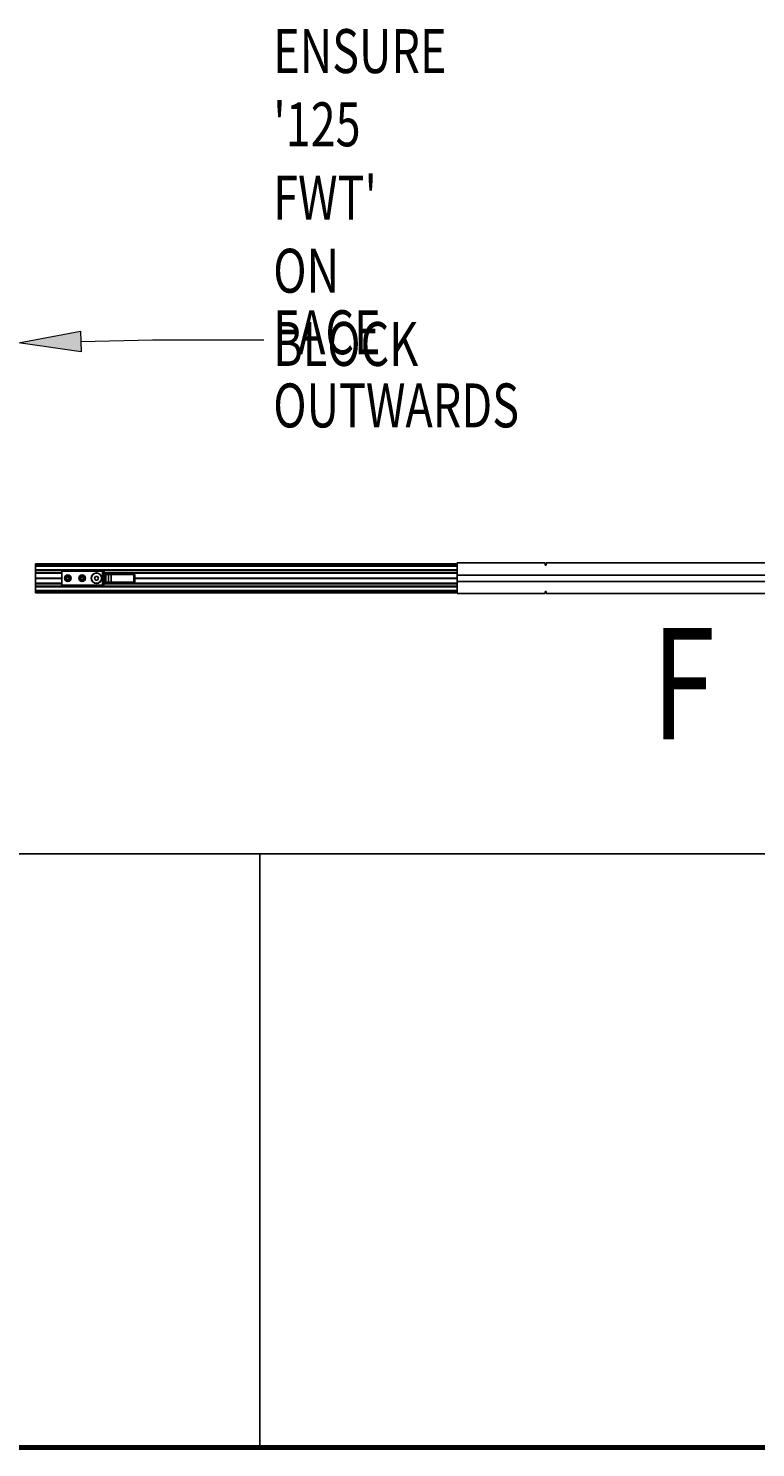
# Model space of a CAD drawing. Extents: x -264 to 1708, y -15 to 1162.
# Drawn here: x 1246 to 1403, y 19 to 326 of the extents above; entities that cross this region are included whole.
import ezdxf

# ---------------------------------------------------------------- set-up
doc = ezdxf.new("R2010")
doc.units = 0
doc.header["$MEASUREMENT"] = 0
doc.linetypes.add('AI-Linetype-0', pattern=[77.286255, 48.303909, -9.660782, 9.660782, -9.660782])
doc.layers.get('0').update_dxf_attribs({"lineweight": 0})

# ---------------------------------------------------------------- blocks, each defined once
blk = doc.blocks.new('Block_2')
at = {"true_color": 0x000000, "transparency": 33554687}
h = blk.add_hatch(color=18, dxfattribs=at)
h.dxf.hatch_style = 2
h.paths.add_polyline_path([(1257.2, 256.07), (1243.63, 258.01), (1257.1, 260.57)])
blk.add_lwpolyline([(1257.2, 256.07), (1243.63, 258.01), (1257.1, 260.57), (1257.1, 260.57)], close=True)
at = {"color": 18, "lineweight": 0, "true_color": 0x000000}
blk.add_lwpolyline([(1257.15, 258.32), (1272.63, 258.67), (1296.78, 258.67)], dxfattribs=at)

msp = doc.modelspace()

# ---------------------------------------------------------------- linework, layer by layer
at = {"color": 18, "lineweight": 25, "true_color": 0x000000}
for p, q in [((1247.33, 209.89), (1247.33, 210.2)), ((1247.33, 210.2), (1338.61, 210.2)), ((1247.33, 209.89), (1338.61, 209.89)), ((1247.33, 209.79), (1247.33, 209.89)), ((1247.33, 209.75), (1247.33, 209.79)), ((1247.33, 209.79), (1338.61, 209.79)), ((1247.33, 209.71), (1247.33, 209.75)), ((1247.33, 209.75), (1338.61, 209.75)), ((1247.33, 208.91), (1247.33, 209.71)), ((1247.33, 209.71), (1338.61, 209.71)), ((1338.61, 210.39), (1357.63, 210.39)), ((1338.61, 210.39), (1338.61, 207.73)), ((1357.63, 209.91), (1357.63, 210.39)), ((1357.63, 210.2), (1357.82, 210.2)), ((1357.63, 209.91), (1357.82, 209.91)), ((1357.82, 209.91), (1357.82, 210.39)), ((1357.82, 210.39), (1419.93, 210.39)), ((1247.33, 208.77), (1247.33, 208.91)), ((1247.33, 208.91), (1338.61, 208.91)), ((1247.33, 208.77), (1338.61, 208.77)), ((1247.33, 208.25), (1247.33, 208.77)), ((1247.33, 208.15), (1247.33, 208.25)), ((1247.33, 208.25), (1253.03, 208.25)), ((1247.33, 208.15), (1253.03, 208.15)), ((1247.33, 207.1), (1247.33, 208.15)), ((1247.33, 207.1), (1253.03, 207.1)), ((1247.33, 207.06), (1247.33, 207.1)), ((1247.33, 207.06), (1253.03, 207.06)), ((1247.33, 207.02), (1247.33, 207.06)), ((1247.33, 207.02), (1253.03, 207.02)), ((1247.33, 205.97), (1247.33, 207.02)), ((1247.33, 205.97), (1253.03, 205.97)), ((1247.33, 205.87), (1247.33, 205.97)), ((1253.03, 208.58), (1253.03, 208.77)), ((1253.03, 205.54), (1253.03, 208.58)), ((1261.83, 208.58), (1253.03, 208.58)), ((1254.04, 207.22), (1254.32, 207.39)), ((1254.04, 207.22), (1254.32, 207.39)), ((1254.04, 206.89), (1254.04, 207.22)), ((1254.04, 206.89), (1254.04, 207.22)), ((1254.32, 206.73), (1254.04, 206.89)), ((1254.32, 206.73), (1254.04, 206.89)), ((1254.32, 207.39), (1254.61, 207.22)), ((1254.32, 207.39), (1254.61, 207.22)), ((1254.32, 207.06), (1254.32, 207.06)), ((1254.61, 206.89), (1254.32, 206.73)), ((1254.61, 206.89), (1254.32, 206.73)), ((1254.61, 207.22), (1254.61, 206.89)), ((1254.61, 207.22), (1254.61, 206.89)), ((1255.41, 208.77), (1255.41, 208.58)), ((1255.6, 208.58), (1255.6, 208.77)), ((1257.14, 207.22), (1257.42, 207.39)), ((1257.14, 207.22), (1257.42, 207.39)), ((1257.14, 206.89), (1257.14, 207.22)), ((1257.14, 206.89), (1257.14, 207.22)), ((1257.42, 206.73), (1257.14, 206.89)), ((1257.42, 206.73), (1257.14, 206.89)), ((1257.42, 207.39), (1257.71, 207.22)), ((1257.42, 207.39), (1257.71, 207.22)), ((1257.42, 207.06), (1257.42, 207.06)), ((1257.71, 206.89), (1257.42, 206.73)), ((1257.71, 206.89), (1257.42, 206.73)), ((1257.71, 207.22), (1257.71, 206.89)), ((1257.71, 207.22), (1257.71, 206.89)), ((1260.3, 207.44), (1260.08, 207.06)), ((1260.08, 207.06), (1260.3, 206.68)), ((1260.74, 207.44), (1260.3, 207.44)), ((1260.3, 206.68), (1260.74, 206.68)), ((1260.96, 207.06), (1260.74, 207.44)), ((1260.74, 206.68), (1260.96, 207.06)), ((1261.83, 205.54), (1261.83, 208.58)), ((1261.94, 208.58), (1261.83, 208.58)), ((1262.02, 208.58), (1261.94, 208.58)), ((1262, 208.77), (1262.07, 208.58)), ((1262.02, 208.58), (1262.02, 208.27)), ((1262.05, 208.58), (1262.02, 208.58)), ((1262.02, 208.27), (1262.02, 207.94)), ((1262.02, 207.94), (1262.02, 206.18)), ((1262.02, 206.18), (1262.02, 205.85)), ((1262.1, 208.58), (1262.05, 208.58)), ((1262.12, 208.26), (1262.1, 208.04)), ((1262.1, 206.08), (1262.12, 205.86)), ((1262.44, 207.89), (1262.21, 207.89)), ((1262.21, 207.89), (1262.21, 206.22)), ((1262.44, 206.23), (1262.21, 206.22)), ((1262.28, 208.25), (1338.61, 208.25)), ((1262.34, 208.18), (1262.28, 208.24)), ((1262.34, 205.94), (1262.28, 205.88)), ((1262.32, 207.94), (1262.67, 207.9)), ((1262.67, 206.22), (1262.32, 206.18)), ((1262.33, 207.94), (1262.33, 208.02)), ((1262.33, 208.02), (1262.5, 207.92)), ((1262.49, 206.2), (1262.33, 206.1)), ((1262.33, 206.18), (1262.33, 206.1)), ((1262.37, 208.15), (1338.61, 208.15)), ((1262.37, 205.97), (1338.61, 205.97)), ((1262.44, 207.89), (1262.59, 207.89)), ((1262.59, 206.23), (1262.44, 206.23)), ((1262.59, 207.89), (1262.59, 206.23)), ((1262.59, 207.89), (1263.16, 207.89)), ((1263.16, 206.23), (1262.59, 206.23)), ((1263.02, 207.89), (1265.24, 207.89)), ((1263.16, 207.89), (1263.16, 206.23)), ((1263.16, 207.89), (1263.73, 207.89)), ((1263.73, 206.23), (1263.16, 206.23)), ((1263.73, 207.89), (1263.73, 206.23)), ((1263.73, 207.89), (1268.62, 207.89)), ((1268.62, 206.23), (1263.73, 206.23)), ((1265.24, 207.89), (1266.28, 207.89)), ((1265.24, 207.89), (1265.24, 207.89)), ((1266.28, 207.89), (1267.16, 207.89)), ((1266.28, 207.89), (1266.28, 207.89)), ((1267.16, 207.89), (1267.42, 207.89)), ((1267.16, 207.89), (1267.16, 207.89)), ((1267.42, 207.89), (1267.94, 207.89)), ((1267.42, 207.89), (1267.42, 207.89)), ((1267.94, 207.89), (1268.15, 207.89)), ((1267.94, 207.89), (1267.94, 207.89)), ((1268.15, 207.89), (1268.43, 207.89)), ((1268.15, 207.89), (1268.15, 207.89)), ((1268.43, 207.89), (1268.81, 207.89)), ((1268.43, 207.89), (1268.43, 207.89)), ((1268.62, 207.89), (1268.62, 206.23)), ((1268.62, 207.89), (1268.81, 207.89)), ((1268.81, 206.23), (1268.62, 206.23)), ((1268.81, 207.89), (1268.81, 206.23)), ((1268.81, 207.89), (1268.81, 207.89)), ((1268.81, 207.1), (1338.61, 207.1)), ((1268.81, 207.06), (1338.61, 207.06)), ((1268.81, 207.02), (1338.61, 207.02)), ((1338.61, 207.73), (1418.57, 207.73)), ((1338.61, 206.39), (1338.61, 207.73)), ((1418.57, 206.39), (1338.61, 206.39)), ((1338.61, 206.39), (1338.61, 203.73)), ((1247.33, 205.35), (1247.33, 205.87)), ((1247.33, 205.87), (1253.03, 205.87)), ((1247.33, 205.35), (1338.61, 205.35)), ((1247.33, 205.21), (1247.33, 205.35)), ((1247.33, 204.41), (1247.33, 205.21)), ((1247.33, 205.21), (1338.61, 205.21)), ((1247.33, 204.37), (1247.33, 204.41)), ((1247.33, 204.41), (1338.61, 204.41)), ((1247.33, 204.33), (1247.33, 204.37)), ((1247.33, 204.37), (1338.61, 204.37)), ((1247.33, 204.23), (1247.33, 204.33)), ((1247.33, 204.33), (1338.61, 204.33)), ((1247.33, 204.23), (1338.61, 204.23)), ((1247.33, 203.92), (1247.33, 204.23)), ((1247.33, 203.92), (1338.61, 203.92)), ((1253.03, 205.54), (1261.83, 205.54)), ((1253.03, 205.35), (1253.03, 205.54)), ((1255.41, 205.54), (1255.41, 205.35)), ((1255.6, 205.35), (1255.6, 205.54)), ((1261.83, 205.54), (1261.94, 205.54)), ((1261.94, 205.54), (1262.02, 205.54)), ((1262, 205.35), (1262.07, 205.54)), ((1262.02, 205.85), (1262.02, 205.54)), ((1262.02, 205.54), (1262.05, 205.54)), ((1262.05, 205.54), (1262.1, 205.54)), ((1262.28, 205.87), (1338.61, 205.87)), ((1338.61, 203.73), (1357.63, 203.73)), ((1357.63, 204.21), (1357.82, 204.21)), ((1357.63, 204.21), (1357.63, 203.73)), ((1357.63, 203.92), (1357.82, 203.92)), ((1357.82, 204.21), (1357.82, 203.73)), ((1357.82, 203.73), (1419.93, 203.73)), ((1053.44, 147.39), (1708.03, 147.39)), ((1295.89, 147.39), (1295.89, 18.84))]:
    msp.add_line(p, q, dxfattribs=at)
at = {"color": 18, "lineweight": 70, "true_color": 0x000000}
msp.add_line((1708.03, 18.84), (213.27, 18.84), dxfattribs=at)
at = {"color": 18, "linetype": 'AI-Linetype-0', "lineweight": 18, "true_color": 0x000000}
msp.add_line((1053.44, 18.84), (1708.03, 18.84), dxfattribs=at)
at = {"color": 18, "lineweight": 25, "true_color": 0x000000}
msp.add_lwpolyline([(1262.29, 207.94), (1262.29, 207.94), (1262.29, 207.94), (1262.29, 207.94)], dxfattribs=at)
for centre, radius in [((1254.32, 207.06), 0.704), ((1254.32, 207.06), 0.609), ((1254.32, 207.06), 0.571), ((1254.32, 207.06), 0.475), ((1254.32, 207.06), 0.329), ((1257.42, 207.06), 0.704), ((1257.42, 207.06), 0.609), ((1257.42, 207.06), 0.571), ((1257.42, 207.06), 0.475), ((1257.42, 207.06), 0.329), ((1260.52, 207.06), 1.14), ((1260.52, 207.06), 1.09)]:
    msp.add_circle(centre, radius, dxfattribs=at)
for points, knots in [([(1261.94, 208.58), (1261.96, 208.53), (1261.98, 208.47), (1262, 208.42), (1262.01, 208.37), (1262.01, 208.32), (1262.02, 208.27)], [0, 0, 0, 0, 1, 1, 1, 2, 2, 2, 2]), ([(1262.21, 207.89), (1262.19, 207.89), (1262.18, 207.9), (1262.17, 207.9), (1262.15, 207.9), (1262.14, 207.9), (1262.13, 207.9), (1262.11, 207.9), (1262.09, 207.9), (1262.07, 207.9), (1262.06, 207.91), (1262.04, 207.91), (1262.03, 207.92), (1262.02, 207.92), (1262.02, 207.93), (1262.02, 207.94)], [0, 0, 0, 0, 1, 1, 1, 2, 2, 2, 3, 3, 3, 4, 4, 4, 5, 5, 5, 5]), ([(1262.21, 206.22), (1262.18, 206.22), (1262.16, 206.22), (1262.13, 206.22), (1262.12, 206.22), (1262.11, 206.22), (1262.1, 206.22), (1262.09, 206.22), (1262.08, 206.22), (1262.07, 206.22), (1262.06, 206.21), (1262.04, 206.21), (1262.03, 206.2), (1262.02, 206.2), (1262.02, 206.19), (1262.02, 206.18)], [0, 0, 0, 0, 1, 1, 1, 2, 2, 2, 3, 3, 3, 4, 4, 4, 5, 5, 5, 5]), ([(1262.1, 208.04), (1262.1, 208.03), (1262.1, 208.02), (1262.11, 208), (1262.12, 208), (1262.12, 207.99), (1262.13, 207.99), (1262.13, 207.98), (1262.14, 207.98), (1262.15, 207.97), (1262.16, 207.97), (1262.17, 207.97), (1262.18, 207.96), (1262.19, 207.96), (1262.2, 207.96), (1262.21, 207.95), (1262.23, 207.95), (1262.24, 207.95), (1262.25, 207.94), (1262.27, 207.94), (1262.28, 207.94), (1262.29, 207.94)], [0, 0, 0, 0, 1, 1, 1, 2, 2, 2, 3, 3, 3, 4, 4, 4, 5, 5, 5, 6, 6, 6, 7, 7, 7, 7]), ([(1262.19, 207.96), (1262.18, 207.97), (1262.18, 207.98), (1262.18, 207.99), (1262.18, 208), (1262.17, 208.01), (1262.16, 208.02), (1262.15, 208.02), (1262.14, 208.03), (1262.13, 208.03), (1262.12, 208.04), (1262.11, 208.04), (1262.1, 208.04)], [0, 0, 0, 0, 1, 1, 1, 2, 2, 2, 3, 3, 3, 4, 4, 4, 4]), ([(1262.29, 206.18), (1262.27, 206.18), (1262.24, 206.17), (1262.21, 206.17), (1262.2, 206.16), (1262.19, 206.16), (1262.18, 206.16), (1262.17, 206.15), (1262.16, 206.15), (1262.15, 206.14), (1262.14, 206.14), (1262.13, 206.14), (1262.13, 206.13), (1262.12, 206.13), (1262.12, 206.12), (1262.11, 206.11), (1262.1, 206.1), (1262.1, 206.09), (1262.1, 206.08)], [0, 0, 0, 0, 1, 1, 1, 2, 2, 2, 3, 3, 3, 4, 4, 4, 5, 5, 5, 6, 6, 6, 6]), ([(1262.19, 206.16), (1262.18, 206.15), (1262.18, 206.14), (1262.18, 206.13), (1262.18, 206.12), (1262.17, 206.11), (1262.16, 206.1), (1262.15, 206.1), (1262.14, 206.09), (1262.13, 206.09), (1262.12, 206.08), (1262.11, 206.08), (1262.1, 206.08)], [0, 0, 0, 0, 1, 1, 1, 2, 2, 2, 3, 3, 3, 4, 4, 4, 4]), ([(1262.18, 208.4), (1262.17, 208.4), (1262.17, 208.4), (1262.17, 208.39), (1262.16, 208.38), (1262.16, 208.37), (1262.15, 208.36), (1262.14, 208.34), (1262.13, 208.3), (1262.12, 208.26)], [0, 0, 0, 0, 1, 1, 1, 2, 2, 2, 3, 3, 3, 3]), ([(1262.19, 208.2), (1262.19, 208.21), (1262.18, 208.22), (1262.18, 208.22), (1262.18, 208.23), (1262.17, 208.23), (1262.17, 208.24), (1262.16, 208.24), (1262.16, 208.25), (1262.15, 208.25), (1262.14, 208.26), (1262.13, 208.26), (1262.12, 208.26)], [0, 0, 0, 0, 1, 1, 1, 2, 2, 2, 3, 3, 3, 4, 4, 4, 4]), ([(1262.19, 205.92), (1262.19, 205.91), (1262.18, 205.9), (1262.18, 205.9), (1262.18, 205.89), (1262.17, 205.89), (1262.17, 205.88), (1262.16, 205.88), (1262.16, 205.87), (1262.15, 205.87), (1262.14, 205.86), (1262.13, 205.86), (1262.12, 205.86)], [0, 0, 0, 0, 1, 1, 1, 2, 2, 2, 3, 3, 3, 4, 4, 4, 4]), ([(1262.43, 208.09), (1262.42, 208.1), (1262.4, 208.12), (1262.39, 208.13), (1262.37, 208.14), (1262.36, 208.16), (1262.34, 208.17), (1262.32, 208.2), (1262.29, 208.23), (1262.27, 208.26), (1262.24, 208.29), (1262.22, 208.32), (1262.21, 208.35), (1262.2, 208.36), (1262.19, 208.37), (1262.18, 208.38), (1262.18, 208.39), (1262.18, 208.39), (1262.18, 208.4), (1262.18, 208.4), (1262.18, 208.4), (1262.18, 208.4)], [0, 0, 0, 0, 1, 1, 1, 2, 2, 2, 3, 3, 3, 4, 4, 4, 5, 5, 5, 6, 6, 6, 7, 7, 7, 7]), ([(1262.29, 207.94), (1262.28, 207.94), (1262.26, 207.94), (1262.24, 207.94), (1262.23, 207.95), (1262.22, 207.95), (1262.21, 207.95), (1262.2, 207.96), (1262.19, 207.96), (1262.19, 207.97), (1262.18, 207.97), (1262.18, 207.98), (1262.18, 207.99)], [0, 0, 0, 0, 1, 1, 1, 2, 2, 2, 3, 3, 3, 4, 4, 4, 4]), ([(1262.18, 206.13), (1262.18, 206.14), (1262.18, 206.14), (1262.19, 206.15), (1262.19, 206.16), (1262.2, 206.16), (1262.21, 206.17), (1262.22, 206.17), (1262.23, 206.17), (1262.24, 206.18), (1262.26, 206.18), (1262.27, 206.18), (1262.29, 206.18)], [0, 0, 0, 0, 1, 1, 1, 2, 2, 2, 3, 3, 3, 4, 4, 4, 4]), ([(1262.18, 205.72), (1262.18, 205.72), (1262.18, 205.72), (1262.18, 205.72), (1262.18, 205.73), (1262.18, 205.73), (1262.18, 205.74), (1262.19, 205.75), (1262.2, 205.76), (1262.2, 205.77), (1262.22, 205.8), (1262.24, 205.83), (1262.27, 205.86), (1262.29, 205.89), (1262.32, 205.92), (1262.34, 205.95), (1262.36, 205.96), (1262.37, 205.98), (1262.39, 205.99), (1262.4, 206), (1262.42, 206.01), (1262.43, 206.03)], [0, 0, 0, 0, 1, 1, 1, 2, 2, 2, 3, 3, 3, 4, 4, 4, 5, 5, 5, 6, 6, 6, 7, 7, 7, 7]), ([(1262.19, 208.2), (1262.19, 208.24), (1262.19, 208.27), (1262.19, 208.3), (1262.19, 208.31), (1262.19, 208.33), (1262.19, 208.34), (1262.19, 208.34), (1262.19, 208.35), (1262.19, 208.35), (1262.19, 208.35), (1262.19, 208.35), (1262.19, 208.36)], [0, 0, 0, 0, 1, 1, 1, 2, 2, 2, 3, 3, 3, 4, 4, 4, 4]), ([(1262.19, 208.36), (1262.19, 208.36), (1262.19, 208.35), (1262.19, 208.35), (1262.19, 208.35), (1262.19, 208.35), (1262.19, 208.35), (1262.19, 208.35), (1262.19, 208.34), (1262.19, 208.34), (1262.19, 208.32), (1262.2, 208.31), (1262.2, 208.3), (1262.21, 208.27), (1262.22, 208.23), (1262.24, 208.2), (1262.25, 208.17), (1262.26, 208.13), (1262.28, 208.1), (1262.29, 208.07), (1262.31, 208.05), (1262.33, 208.02)], [0, 0, 0, 0, 1, 1, 1, 2, 2, 2, 3, 3, 3, 4, 4, 4, 5, 5, 5, 6, 6, 6, 7, 7, 7, 7]), ([(1262.19, 207.96), (1262.19, 207.99), (1262.19, 208.01), (1262.19, 208.03), (1262.19, 208.05), (1262.19, 208.07), (1262.19, 208.09), (1262.19, 208.1), (1262.19, 208.12), (1262.19, 208.14), (1262.19, 208.16), (1262.19, 208.18), (1262.19, 208.2)], [0, 0, 0, 0, 1, 1, 1, 2, 2, 2, 3, 3, 3, 4, 4, 4, 4]), ([(1262.19, 205.92), (1262.19, 205.95), (1262.19, 205.98), (1262.19, 206.01), (1262.19, 206.03), (1262.19, 206.04), (1262.19, 206.06), (1262.19, 206.08), (1262.19, 206.1), (1262.19, 206.11), (1262.19, 206.13), (1262.19, 206.14), (1262.19, 206.16)], [0, 0, 0, 0, 1, 1, 1, 2, 2, 2, 3, 3, 3, 4, 4, 4, 4]), ([(1262.33, 206.1), (1262.31, 206.07), (1262.29, 206.04), (1262.28, 206.02), (1262.26, 205.98), (1262.25, 205.95), (1262.24, 205.92), (1262.22, 205.89), (1262.21, 205.85), (1262.2, 205.82), (1262.2, 205.81), (1262.19, 205.79), (1262.19, 205.78), (1262.19, 205.78), (1262.19, 205.77), (1262.19, 205.77), (1262.19, 205.77), (1262.19, 205.77), (1262.19, 205.76), (1262.19, 205.76), (1262.19, 205.76), (1262.19, 205.76)], [0, 0, 0, 0, 1, 1, 1, 2, 2, 2, 3, 3, 3, 4, 4, 4, 5, 5, 5, 6, 6, 6, 7, 7, 7, 7]), ([(1262.19, 205.76), (1262.19, 205.77), (1262.19, 205.77), (1262.19, 205.78), (1262.19, 205.78), (1262.19, 205.79), (1262.19, 205.8), (1262.19, 205.81), (1262.19, 205.83), (1262.19, 205.84), (1262.19, 205.87), (1262.19, 205.89), (1262.19, 205.92)], [0, 0, 0, 0, 1, 1, 1, 2, 2, 2, 3, 3, 3, 4, 4, 4, 4]), ([(1262.29, 208.23), (1262.28, 208.24), (1262.26, 208.26), (1262.25, 208.28), (1262.23, 208.3), (1262.22, 208.32), (1262.21, 208.35)], [0, 0, 0, 0, 1, 1, 1, 2, 2, 2, 2]), ([(1262.21, 205.77), (1262.22, 205.79), (1262.23, 205.82), (1262.25, 205.84), (1262.26, 205.86), (1262.28, 205.87), (1262.29, 205.89)], [0, 0, 0, 0, 1, 1, 1, 2, 2, 2, 2]), ([(1262.41, 208.1), (1262.39, 208.11), (1262.38, 208.13), (1262.36, 208.15), (1262.34, 208.17), (1262.32, 208.19), (1262.3, 208.21), (1262.3, 208.22), (1262.3, 208.22), (1262.29, 208.23)], [0, 0, 0, 0, 1, 1, 1, 2, 2, 2, 3, 3, 3, 3]), ([(1262.29, 207.94), (1262.3, 207.94), (1262.3, 207.94), (1262.31, 207.94), (1262.31, 207.94), (1262.32, 207.94), (1262.32, 207.94)], [0, 0, 0, 0, 1, 1, 1, 2, 2, 2, 2]), ([(1262.32, 206.18), (1262.32, 206.18), (1262.31, 206.18), (1262.31, 206.18), (1262.3, 206.18), (1262.3, 206.18), (1262.29, 206.18)], [0, 0, 0, 0, 1, 1, 1, 2, 2, 2, 2]), ([(1262.29, 205.89), (1262.3, 205.9), (1262.3, 205.9), (1262.3, 205.91), (1262.32, 205.93), (1262.34, 205.95), (1262.36, 205.97), (1262.38, 205.99), (1262.39, 206.01), (1262.41, 206.02)], [0, 0, 0, 0, 1, 1, 1, 2, 2, 2, 3, 3, 3, 3]), ([(1262.33, 208.02), (1262.33, 208.02), (1262.33, 208.03), (1262.34, 208.04), (1262.34, 208.04), (1262.35, 208.05), (1262.35, 208.05), (1262.36, 208.06), (1262.36, 208.06), (1262.37, 208.07), (1262.37, 208.07), (1262.38, 208.08), (1262.38, 208.08), (1262.39, 208.08), (1262.39, 208.09), (1262.4, 208.09), (1262.4, 208.09), (1262.41, 208.09), (1262.41, 208.1), (1262.42, 208.1), (1262.42, 208.1), (1262.42, 208.1), (1262.43, 208.1), (1262.43, 208.09), (1262.43, 208.09)], [0, 0, 0, 0, 1, 1, 1, 2, 2, 2, 3, 3, 3, 4, 4, 4, 5, 5, 5, 6, 6, 6, 7, 7, 7, 8, 8, 8, 8]), ([(1262.33, 206.1), (1262.33, 206.09), (1262.33, 206.09), (1262.34, 206.08), (1262.34, 206.08), (1262.35, 206.07), (1262.35, 206.07), (1262.36, 206.06), (1262.36, 206.05), (1262.37, 206.05), (1262.37, 206.05), (1262.38, 206.04), (1262.38, 206.04), (1262.39, 206.03), (1262.39, 206.03), (1262.4, 206.03), (1262.4, 206.03), (1262.41, 206.02), (1262.41, 206.02), (1262.42, 206.02), (1262.42, 206.02), (1262.42, 206.02), (1262.43, 206.02), (1262.43, 206.02), (1262.43, 206.03)], [0, 0, 0, 0, 1, 1, 1, 2, 2, 2, 3, 3, 3, 4, 4, 4, 5, 5, 5, 6, 6, 6, 7, 7, 7, 8, 8, 8, 8]), ([(1263.02, 207.89), (1262.89, 207.9), (1262.77, 207.92), (1262.65, 207.96), (1262.54, 208.01), (1262.44, 208.1), (1262.34, 208.18)], [0, 0, 0, 0, 1, 1, 1, 2, 2, 2, 2]), ([(1263.02, 206.23), (1262.89, 206.22), (1262.77, 206.2), (1262.65, 206.16), (1262.54, 206.11), (1262.44, 206.02), (1262.34, 205.94)], [0, 0, 0, 0, 1, 1, 1, 2, 2, 2, 2]), ([(1262.83, 207.91), (1262.76, 207.93), (1262.69, 207.95), (1262.62, 207.98), (1262.56, 208.01), (1262.49, 208.05), (1262.43, 208.09)], [0, 0, 0, 0, 1, 1, 1, 2, 2, 2, 2]), ([(1262.43, 206.03), (1262.49, 206.07), (1262.56, 206.11), (1262.62, 206.14), (1262.69, 206.17), (1262.76, 206.19), (1262.83, 206.21)], [0, 0, 0, 0, 1, 1, 1, 2, 2, 2, 2]), ([(1262.67, 207.9), (1262.7, 207.9), (1262.72, 207.89), (1262.75, 207.89), (1262.76, 207.89), (1262.78, 207.89), (1262.8, 207.89)], [0, 0, 0, 0, 1, 1, 1, 2, 2, 2, 2]), ([(1262.8, 206.23), (1262.78, 206.23), (1262.75, 206.23), (1262.73, 206.23), (1262.71, 206.22), (1262.69, 206.22), (1262.67, 206.22)], [0, 0, 0, 0, 1, 1, 1, 2, 2, 2, 2]), ([(1262.79, 207.87), (1262.79, 207.88), (1262.79, 207.88), (1262.79, 207.89), (1262.8, 207.89), (1262.8, 207.89), (1262.8, 207.9), (1262.81, 207.9), (1262.81, 207.9), (1262.81, 207.91), (1262.82, 207.91), (1262.82, 207.91), (1262.82, 207.91), (1262.83, 207.91), (1262.83, 207.91), (1262.83, 207.91)], [0, 0, 0, 0, 1, 1, 1, 2, 2, 2, 3, 3, 3, 4, 4, 4, 5, 5, 5, 5]), ([(1262.79, 206.24), (1262.79, 206.24), (1262.79, 206.24), (1262.79, 206.23), (1262.8, 206.23), (1262.8, 206.23), (1262.8, 206.22), (1262.81, 206.22), (1262.81, 206.22), (1262.81, 206.21), (1262.82, 206.21), (1262.82, 206.21), (1262.82, 206.21), (1262.83, 206.21), (1262.83, 206.21), (1262.83, 206.21)], [0, 0, 0, 0, 1, 1, 1, 2, 2, 2, 3, 3, 3, 4, 4, 4, 5, 5, 5, 5]), ([(1263.02, 207.89), (1262.98, 207.89), (1262.95, 207.89), (1262.91, 207.9), (1262.89, 207.9), (1262.86, 207.9), (1262.83, 207.91)], [0, 0, 0, 0, 1, 1, 1, 2, 2, 2, 2]), ([(1262.83, 206.21), (1262.87, 206.22), (1262.9, 206.22), (1262.94, 206.22), (1262.96, 206.23), (1262.99, 206.23), (1263.02, 206.23)], [0, 0, 0, 0, 1, 1, 1, 2, 2, 2, 2]), ([(1261.94, 205.54), (1261.96, 205.6), (1261.98, 205.65), (1262, 205.71), (1262.01, 205.76), (1262.01, 205.8), (1262.02, 205.85)], [0, 0, 0, 0, 1, 1, 1, 2, 2, 2, 2]), ([(1262.12, 205.86), (1262.13, 205.83), (1262.14, 205.8), (1262.14, 205.78), (1262.15, 205.77), (1262.15, 205.75), (1262.16, 205.74), (1262.16, 205.74), (1262.17, 205.73), (1262.17, 205.73), (1262.17, 205.72), (1262.17, 205.72), (1262.18, 205.72)], [0, 0, 0, 0, 1, 1, 1, 2, 2, 2, 3, 3, 3, 4, 4, 4, 4])]:
    msp.add_open_spline(points, degree=3, knots=knots, dxfattribs=at)
for points in [[(1262.05, 208.58), (1262.07, 208.47), (1262.09, 208.37), (1262.12, 208.26)], [(1262.07, 208.77), (1262.08, 208.58), (1262.16, 208.39), (1262.28, 208.24)], [(1262.1, 208.58), (1262.12, 208.52), (1262.14, 208.46), (1262.18, 208.4)], [(1262.19, 208.36), (1262.19, 208.37), (1262.18, 208.39), (1262.18, 208.4)], [(1262.32, 207.94), (1262.36, 207.91), (1262.4, 207.89), (1262.44, 207.89)], [(1262.44, 206.23), (1262.4, 206.23), (1262.36, 206.21), (1262.32, 206.18)], [(1262.12, 205.86), (1262.09, 205.75), (1262.07, 205.65), (1262.05, 205.54)], [(1262.1, 205.54), (1262.08, 205.48), (1262.07, 205.41), (1262.07, 205.35)], [(1262.18, 205.72), (1262.14, 205.66), (1262.12, 205.6), (1262.1, 205.54)], [(1262.18, 205.72), (1262.18, 205.73), (1262.19, 205.75), (1262.19, 205.76)]]:
    msp.add_open_spline(points, degree=3, dxfattribs=at)

# ---------------------------------------------------------------- block references
msp.add_blockref('Block_2', (0, 0))

# ---------------------------------------------------------------- texts
at = {"char_height": 0.2, "attachment_point": 7}
for s, insert in [("\\C18;\\c0;\\FMyriad Pro|b0|i0|c1;\\H9.508643;\\W0.750000;ENSURE '125 FWT' ON BLOCK", (1298.78, 253.03)), ('\\C18;\\c0;\\FMyriad Pro|b0|i0|c1;\\H9.508643;\\W0.750000;FACE OUTWARDS', (1298.78, 239.72)), ('\\C18;\\c0;\\FMyriad Pro|b0|i0|c1;\\H24.151955;\\W0.750000;F', (1380.7, 172.17))]:
    msp.add_mtext(s, dxfattribs=dict(at, insert=insert))

doc.saveas('drawing.dxf')
